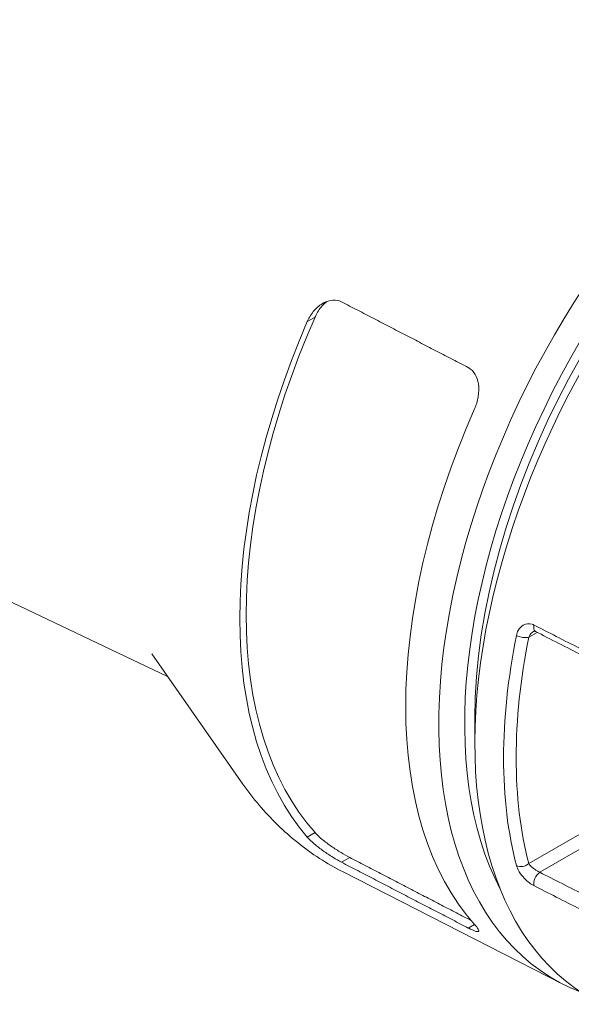
# Paper-space layout 'Layout1' of a CAD drawing. Units: inches. Extents: x 1.6 to 17.9, y 2.2 to 12.6.
# Drawn here: x 16 to 16.3, y 7.5 to 8.1 of the extents above; entities that cross this region are included whole.
import ezdxf

# ---------------------------------------------------------------- set-up
doc = ezdxf.new("R2010")
doc.units = ezdxf.units.IN
doc.header["$MEASUREMENT"] = 0
doc.layers.add('Visible (ANSI)', color=7, linetype='Continuous', lineweight=18)
doc.layers.add('Visible Narrow (ANSI)', color=7, linetype='Continuous', lineweight=18)

# ---------------------------------------------------------------- blocks, each defined once
blk = doc.blocks.new('CustomObjectsInViewport3_0')
at = {"layer": 'Visible (ANSI)'}
for p, q in [((14.77513, 5.82), (14.27412, 6.05813)), ((14.76651, 5.83231), (14.81631, 5.7612)), ((14.94299, 5.79723), (14.94299, 5.78348)), ((14.99109, 5.65189), (14.87102, 5.71316))]:
    blk.add_line(p, q, dxfattribs=at)
at = {"layer": 'Visible (ANSI)', "extrusion": (0, 0, -1)}
for centre, major_axis, start_param, end_param in [((15.13896, 5.91854), (-0.1525, -0.26414), 6.19427, 9.513693), ((15.14603, 5.91446), (-0.1475, -0.25548), 0.349983, 2.605988), ((15.14603, 5.91446), (0.14358, 0.24868), 3.926991, 5.37832), ((15.03466, 5.97876), (-0.15311, -0.2652), 0.187017, 1.38378), ((15.03466, 5.97876), (-0.15562, -0.26954), 0.197939, 1.372858)]:
    blk.add_ellipse(centre, major_axis=major_axis, ratio=0.57735, start_param=start_param, end_param=end_param, dxfattribs=at)
at = {"layer": 'Visible (ANSI)'}
for centre, major_axis, ratio, start_param, end_param in [((15.15794, 5.90758), (-0.15199, -0.26326), 0.57735, 4.192675, 6.325624), ((15.12164, 5.92854), (-0.15302, -0.26503), 0.57735, 4.898976, 6.096598), ((586.34069, 379.13035), (863.74583, -0.69686), 0.576742, 3.990042, 3.990082)]:
    blk.add_ellipse(centre, major_axis=major_axis, ratio=ratio, start_param=start_param, end_param=end_param, dxfattribs=at)
for points, knots in [([(14.87018, 6.02464), (14.86877, 6.02536), (14.86714, 6.02569), (14.86369, 6.02547), (14.86188, 6.02486), (14.85855, 6.02305), (14.85681, 6.02164), (14.85382, 6.01823), (14.85256, 6.01623), (14.8516, 6.0141), (14.85154, 6.01397), (14.85149, 6.01384)], [0.003881, 0.003881, 0.003881, 0.003881, 0.0611045, 0.0611045, 0.122209, 0.122209, 0.1901846, 0.1901846, 0.2581601, 0.2581601, 0.2624374, 0.2624374, 0.2624374, 0.2624374]), ([(14.8622, 6.02487), (14.86131, 6.02415), (14.86045, 6.02334), (14.85813, 6.02072), (14.85686, 6.01871), (14.85587, 6.01657), (14.85581, 6.01644), (14.85575, 6.01631)], [0.1551935, 0.1551935, 0.1551935, 0.1551935, 0.1909901, 0.1909901, 0.2594352, 0.2594352, 0.2638143, 0.2638143, 0.2638143, 0.2638143]), ([(14.94289, 5.96619), (14.94377, 5.96818), (14.94447, 5.97045), (14.94525, 5.9752), (14.94529, 5.97769), (14.94466, 5.98168), (14.94408, 5.98349), (14.9423, 5.98654), (14.94108, 5.98776), (14.93972, 5.98853), (14.93963, 5.98859), (14.93953, 5.98864), (14.93944, 5.98869)], [-0.2509374, -0.2509374, -0.2509374, -0.2509374, -0.1843389, -0.1843389, -0.1133774, -0.1133774, -0.0566887, -0.0566887, 0, 0, 0, 0.003931, 0.003931, 0.003931, 0.003931]), ([(14.97503, 5.84457), (14.97509, 5.8446), (14.97514, 5.84463), (14.97525, 5.84466), (14.9753, 5.84467), (14.97541, 5.84469), (14.97547, 5.84469), (14.97562, 5.84467), (14.97571, 5.84466), (14.97592, 5.8446), (14.97605, 5.84455), (14.97618, 5.84448)], [0.08234598, 0.08234598, 0.08234598, 0.08234598, 0.09849337, 0.09849337, 0.11464077, 0.11464077, 0.13078816, 0.13078816, 0.14693556, 0.14693556, 0.16308295, 0.16308295, 0.16308295, 0.16308295]), ([(14.87102, 5.71316), (14.86663, 5.7154), (14.86236, 5.71786), (14.85408, 5.72321), (14.85008, 5.72609), (14.8424, 5.73222), (14.83872, 5.73548), (14.8317, 5.74232), (14.82837, 5.7459), (14.82206, 5.75335), (14.81909, 5.75722), (14.81631, 5.7612)], [3.8971086, 3.8971086, 3.8971086, 3.8971086, 3.9556824, 3.9556824, 4.0142562, 4.0142562, 4.07283, 4.07283, 4.1314037, 4.1314037, 4.1899775, 4.1899775, 4.1899775, 4.1899775]), ([(14.85575, 5.73462), (14.85581, 5.73455), (14.85587, 5.73449), (14.85686, 5.73341), (14.85813, 5.73221), (14.86117, 5.72968), (14.86293, 5.72835), (14.8663, 5.726), (14.86812, 5.7248), (14.87159, 5.72269), (14.87323, 5.72175), (14.87464, 5.72103)], [0.24688, 0.24688, 0.24688, 0.24688, 0.2512591, 0.2512591, 0.3197042, 0.3197042, 0.3881493, 0.3881493, 0.4494218, 0.4494218, 0.5067494, 0.5067494, 0.5067494, 0.5067494]), ([(14.85149, 5.73215), (14.85154, 5.73209), (14.8516, 5.73202), (14.85256, 5.73094), (14.85382, 5.72972), (14.85681, 5.72716), (14.85855, 5.72582), (14.86188, 5.72345), (14.86369, 5.72224), (14.86714, 5.72011), (14.86877, 5.71918), (14.87018, 5.71845)], [0.246042, 0.246042, 0.246042, 0.246042, 0.2503193, 0.2503193, 0.3182948, 0.3182948, 0.3862704, 0.3862704, 0.4473749, 0.4473749, 0.5045984, 0.5045984, 0.5045984, 0.5045984]), ([(14.93944, 5.6825), (14.93953, 5.68245), (14.93963, 5.6824), (14.94108, 5.68166), (14.9423, 5.68112), (14.94408, 5.68053), (14.94466, 5.68048), (14.94529, 5.68077), (14.94525, 5.68123), (14.94447, 5.68262), (14.94377, 5.68352), (14.94289, 5.6845)], [0.5062737, 0.5062737, 0.5062737, 0.5062737, 0.5102047, 0.5102047, 0.5668934, 0.5668934, 0.623582, 0.623582, 0.6945436, 0.6945436, 0.761142, 0.761142, 0.761142, 0.761142])]:
    blk.add_open_spline(points, degree=3, knots=knots, dxfattribs=at)
for points, weights in [([(14.87018, 6.02464), (14.90515, 6.00648), (14.93944, 5.98869)], [1.00001191239, 1.00004415414, 1.00001215525]), ([(14.93944, 5.6825), (14.90515, 5.70029), (14.87018, 5.71845)], [1.00001215527, 1.00004415419, 1.00001191241]), ([(14.94107, 5.68658), (14.90818, 5.70363), (14.87464, 5.72103)], [1.0000155111, 1.0000451076, 1.00001254788])]:
    blk.add_rational_spline(points, weights, degree=2, dxfattribs=at)
at = {"layer": 'Visible Narrow (ANSI)'}
for p, q in [((14.85149, 6.01384), (14.85575, 6.01631)), ((14.97248, 5.8414), (14.97704, 5.84404)), ((15.03533, 5.75399), (14.97248, 5.71771)), ((14.97845, 5.71299), (15.03922, 5.74807)), ((14.85575, 5.73462), (14.85149, 5.73215)), ((14.87018, 5.71845), (14.87464, 5.72103)), ((14.94289, 5.6845), (14.93944, 5.6825))]:
    blk.add_line(p, q, dxfattribs=at)
for centre, major_axis, ratio, start_param, end_param in [((14.97845, 5.84893), (-0.00227, -0.00446), 0.54011, 5.176187, 6.283185), ((15.17276, 5.89903), (-0.15137, -0.26217), 0.57735, 5.240544, 5.755031), ((14.96894, 5.71975), (0.00484, 0.00127), 0.70524, 3.820706, 5.331574), ((14.97845, 5.70891), (-0.00227, -0.00446), 0.54011, 3.897597, 5.760599)]:
    blk.add_ellipse(centre, major_axis=major_axis, ratio=ratio, start_param=start_param, end_param=end_param, dxfattribs=at)
at = {"layer": 'Visible Narrow (ANSI)', "extrusion": (0, 0, -1)}
for centre, major_axis, ratio, start_param, end_param in [((14.96894, 5.84345), (-0.0049, 0.00099), 0.411466, 3.827608, 5.338476), ((15.17609, 5.89711), (0.14887, 0.25785), 0.57735, 3.669747, 4.184234)]:
    blk.add_ellipse(centre, major_axis=major_axis, ratio=ratio, start_param=start_param, end_param=end_param, dxfattribs=at)
at = {"layer": 'Visible Narrow (ANSI)'}
for points, knots in [([(14.97528, 5.84804), (14.97495, 5.84821), (14.97461, 5.84835), (14.97262, 5.849), (14.9709, 5.84882), (14.96834, 5.84739), (14.96737, 5.84636), (14.96626, 5.84426), (14.96594, 5.84336), (14.96574, 5.84239)], [-0.1630829, -0.1630829, -0.1630829, -0.1630829, -0.1495311, -0.1495311, -0.0843455, -0.0843455, -0.0324406, -0.0324406, 0, 0, 0, 0]), ([(15.00065, 5.83513), (14.99625, 5.83737), (14.99186, 5.8396), (14.98747, 5.84184), (14.98341, 5.8439), (14.97935, 5.84597), (14.97528, 5.84804)], [-0.7066609, -0.7066609, -0.7066609, -0.7066609, -0.5281975, -0.5281975, -0.5281975, -0.3630879, -0.3630879, -0.3630879, -0.3630879]), ([(14.97248, 5.8414), (14.97267, 5.84194), (14.97293, 5.84244), (14.97373, 5.84359), (14.97435, 5.84417), (14.97503, 5.84457)], [0, 0, 0, 0, 0.03244056, 0.03244056, 0.08234598, 0.08234598, 0.08234598, 0.08234598]), ([(14.96574, 5.71662), (14.96586, 5.71617), (14.96602, 5.7157), (14.96678, 5.71392), (14.96763, 5.71253), (14.96952, 5.71018), (14.97046, 5.7092), (14.97223, 5.70764), (14.97302, 5.70703), (14.97431, 5.70619), (14.97481, 5.7059), (14.97528, 5.70566)], [-0.1628914, -0.1628914, -0.1628914, -0.1628914, -0.1431933, -0.1431933, -0.0907563, -0.0907563, -0.0504202, -0.0504202, -0.0193924, -0.0193924, 0, 0, 0, 0]), ([(14.97845, 5.71299), (14.9782, 5.7131), (14.97793, 5.71323), (14.97722, 5.71361), (14.97676, 5.71388), (14.97572, 5.71456), (14.97514, 5.71499), (14.97393, 5.71599), (14.97333, 5.71658), (14.97274, 5.71732), (14.9726, 5.71752), (14.97248, 5.71771)], [0, 0, 0, 0, 0.0193924, 0.0193924, 0.0504202, 0.0504202, 0.0907563, 0.0907563, 0.1431933, 0.1431933, 0.1628914, 0.1628914, 0.1628914, 0.1628914]), ([(15.00381, 5.70007), (14.99942, 5.70231), (14.99503, 5.70455), (14.99064, 5.70678), (14.98658, 5.70885), (14.98251, 5.71092), (14.97845, 5.71299)], [0.349734, 0.349734, 0.349734, 0.349734, 0.5281975, 0.5281975, 0.5281975, 0.6933071, 0.6933071, 0.6933071, 0.6933071]), ([(14.97528, 5.70566), (14.97935, 5.70359), (14.98341, 5.70152), (14.98747, 5.69945), (14.99186, 5.69721), (14.99625, 5.69497), (15.00065, 5.69273)], [-0.6933071, -0.6933071, -0.6933071, -0.6933071, -0.5281975, -0.5281975, -0.5281975, -0.349734, -0.349734, -0.349734, -0.349734])]:
    blk.add_open_spline(points, degree=3, knots=knots, dxfattribs=at)

psp = doc.layouts.get("Layout1")

# ---------------------------------------------------------------- block references
psp.add_blockref('CustomObjectsInViewport3_0', (1.26919, 1.89428))

doc.saveas('drawing.dxf')
